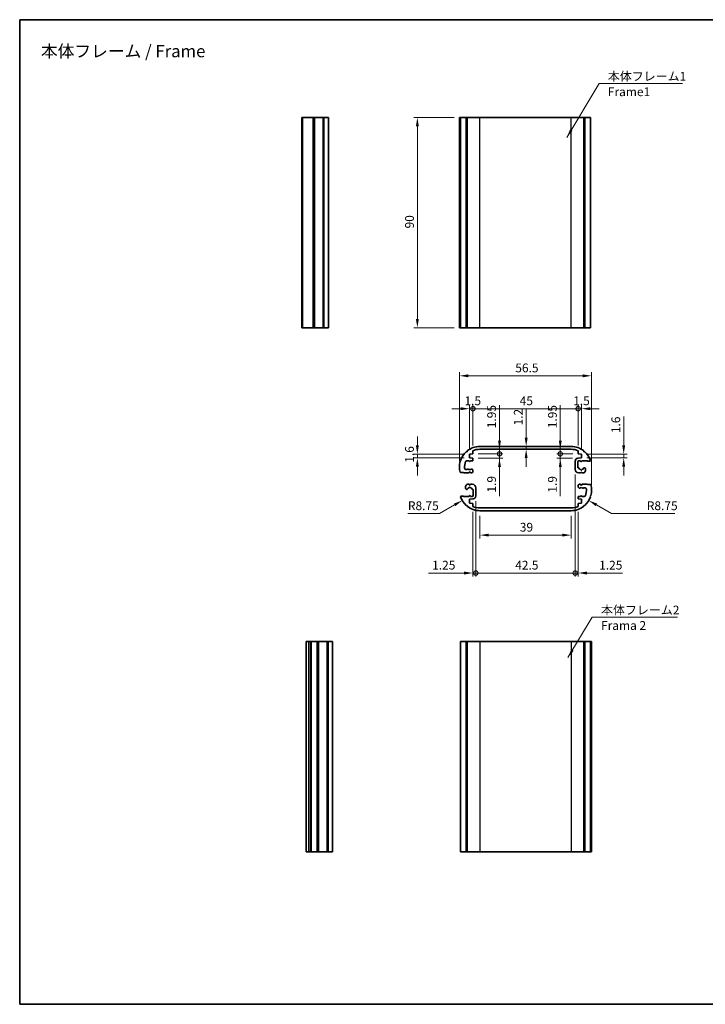
# Model space of a CAD drawing. Units: millimetres. Extents: x 0 to 1985, y 0 to 422.
# Drawn here: x 998 to 1291, y 0 to 422 of the extents above; entities that cross this region are included whole.
import ezdxf

# ---------------------------------------------------------------- set-up
doc = ezdxf.new("R2010")
doc.units = ezdxf.units.MM
doc.layers.get('Defpoints').update_dxf_attribs({"lineweight": 25})
for name, color, linetype, lineweight in [('Border (ISO)', 7, 'Continuous', 35), ('Dimension (ISO)', 7, 'Continuous', 18), ('Symbol (ISO)', 7, 'Continuous', 18), ('Visible (ISO)', 7, 'Continuous', 35), ('Visible Narrow (ISO)', 7, 'Continuous', 25)]:
    doc.layers.add(name, color=color, linetype=linetype, lineweight=lineweight)
doc.styles.add('Note Text (TK)', font='txt')
doc.dimstyles.new('Default - Method 1b (TK)', dxfattribs={"dimtxt": 2.5, "dimasz": 2.5, "dimexe": 1, "dimexo": 1.5, "dimgap": 1, "dimtad": 1, "dimtoh": 1, "dimrnd": 1e-08, "dimdsep": 46, "dimtxsty": 'Note Text (TK)', "dimcen": 0.09, "dimdle": 5, "dimclrd": 100, "dimclre": 100, "dimclrt": 7, "dimadec": 1, "dimazin": 1, "dimtfac": 1, "dimtmove": 0, "dimatfit": 3, "dimfxl": 1, "dimtolj": 1, "dimlwd": -1, "dimlwe": -1, "dimarcsym": 0})
doc.dimstyles.new('Default - Method 1b (TK)$7', dxfattribs={"dimtxt": 2.5, "dimasz": 2.5, "dimexe": 1, "dimexo": 1.5, "dimgap": 1, "dimtad": 1, "dimtoh": 1, "dimrnd": 1e-08, "dimdsep": 46, "dimtxsty": 'Note Text (TK)', "dimcen": 0.09, "dimdle": 5, "dimclrd": 100, "dimclre": 100, "dimclrt": 7, "dimadec": 1, "dimazin": 1, "dimtfac": 1, "dimtmove": 0, "dimatfit": 3, "dimfxl": 1, "dimtolj": 1, "dimlwd": -1, "dimlwe": -1, "dimarcsym": 0})

# ---------------------------------------------------------------- blocks, each defined once
blk = doc.blocks.new('図面枠 tk図枠')
at = {"layer": 'Border (ISO)'}
for p, q in [((14.5, 289), (405.5, 289)), ((14.5, 289), (14.5, 8)), ((14.5, 8), (405.5, 8))]:
    blk.add_line(p, q, dxfattribs=at)
blk = doc.blocks.new('*D70')
at = {"layer": 'Defpoints', "color": 0}
for p in [(1167.6, 379.62), (1185.6, 379.62), (1185.6, 289.62)]:
    blk.add_point(p, dxfattribs=at)
at = {"layer": 'Dimension (ISO)', "color": 100}
for p, q in [((1183.35, 379.62), (1166.1, 379.62)), ((1167.6, 293.37), (1167.6, 375.87)), ((1183.35, 289.62), (1166.1, 289.62))]:
    blk.add_line(p, q, dxfattribs=at)
for points in [[(1166.97, 375.87), (1168.22, 375.87), (1167.6, 379.62)], [(1166.97, 293.37), (1168.22, 293.37), (1167.6, 289.62)]]:
    blk.add_solid(points, dxfattribs=at)
at = {"layer": 'Dimension (ISO)', "color": 7, "insert": (1164.22, 332.14), "char_height": 3.75, "attachment_point": 4, "rotation": 90, "style": 'Note Text (TK)'}
blk.add_mtext('\\A1;90', dxfattribs=at)
blk = doc.blocks.new('*D71')
at = {"layer": 'Defpoints', "color": 0}
for p in [(1167.6, 233.9), (1189.85, 235.5), (1189.85, 233.9)]:
    blk.add_point(p, dxfattribs=at)
at = {"layer": 'Dimension (ISO)', "color": 100}
for p, q in [((1167.6, 239.25), (1167.6, 243)), ((1187.6, 235.5), (1166.1, 235.5)), ((1187.6, 233.9), (1166.1, 233.9)), ((1167.6, 235.5), (1167.6, 233.9)), ((1167.6, 230.15), (1167.6, 226.4))]:
    blk.add_line(p, q, dxfattribs=at)
for points in [[(1166.97, 239.25), (1168.22, 239.25), (1167.6, 235.5)], [(1166.97, 230.15), (1168.22, 230.15), (1167.6, 233.9)]]:
    blk.add_solid(points, dxfattribs=at)
at = {"layer": 'Dimension (ISO)', "color": 7, "insert": (1164.22, 231.85), "char_height": 3.75, "attachment_point": 4, "rotation": 90, "style": 'Note Text (TK)'}
blk.add_mtext('\\A1;1.6', dxfattribs=at)
blk = doc.blocks.new('_DotSmall')
at = {"color": 0, "linetype": 'ByBlock', "const_width": 0.5}
blk.add_lwpolyline([(-0.0625, 0, 1), (0.0625, 0, 1)], format="xyb", close=True, dxfattribs=at)
blk = doc.blocks.new('*D72')
at = {"layer": 'Defpoints', "color": 0}
for p in [(1191.35, 235.65), (1191.35, 233.75), (1202.72, 235.65)]:
    blk.add_point(p, dxfattribs=at)
at = {"layer": 'Dimension (ISO)', "color": 100}
for p, q in [((1202.72, 235.65), (1202.72, 243.15)), ((1193.6, 235.65), (1204.22, 235.65)), ((1193.6, 233.75), (1204.22, 233.75)), ((1202.72, 235.65), (1202.72, 233.75)), ((1202.72, 230), (1202.72, 217.56))]:
    blk.add_line(p, q, dxfattribs=at)
blk.add_solid([(1202.1, 230), (1203.35, 230), (1202.72, 233.75)], dxfattribs=at)
at = {"layer": 'Dimension (ISO)', "color": 100, "xscale": 3.75, "yscale": 3.75, "zscale": 3.75, "rotation": 270}
blk.add_blockref('_DotSmall', (1202.72, 235.65), dxfattribs=at)
at = {"layer": 'Dimension (ISO)', "color": 7, "insert": (1199.35, 219.06), "char_height": 3.75, "attachment_point": 4, "rotation": 90, "style": 'Note Text (TK)'}
blk.add_mtext('\\A1;1.9', dxfattribs=at)
blk = doc.blocks.new('*D73')
at = {"layer": 'Defpoints', "color": 0}
for p in [(1194.35, 237.6), (1202.72, 237.6), (1191.35, 235.65)]:
    blk.add_point(p, dxfattribs=at)
at = {"layer": 'Dimension (ISO)', "color": 100}
for p, q in [((1202.72, 241.35), (1202.72, 256.53)), ((1202.72, 235.65), (1202.72, 237.6)), ((1193.6, 235.65), (1204.22, 235.65)), ((1202.72, 235.65), (1202.72, 231.9))]:
    blk.add_line(p, q, dxfattribs=at)
blk.add_solid([(1202.1, 241.35), (1203.35, 241.35), (1202.72, 237.6)], dxfattribs=at)
at = {"layer": 'Dimension (ISO)', "color": 100, "xscale": 3.75, "yscale": 3.75, "zscale": 3.75, "rotation": 90}
blk.add_blockref('_DotSmall', (1202.72, 235.65), dxfattribs=at)
at = {"layer": 'Dimension (ISO)', "color": 7, "insert": (1199.35, 246.6), "char_height": 3.75, "attachment_point": 4, "rotation": 90, "style": 'Note Text (TK)'}
blk.add_mtext('\\A1;1.95', dxfattribs=at)
blk = doc.blocks.new('*D74')
at = {"layer": 'Defpoints', "color": 0}
for p in [(1214.13, 238.8), (1214.13, 238.8), (1214.13, 237.6)]:
    blk.add_point(p, dxfattribs=at)
at = {"layer": 'Dimension (ISO)', "color": 100}
for p, q in [((1214.13, 242.55), (1214.13, 255.01)), ((1214.13, 237.6), (1214.13, 238.8)), ((1214.13, 233.85), (1214.13, 230.1))]:
    blk.add_line(p, q, dxfattribs=at)
for points in [[(1213.51, 242.55), (1214.76, 242.55), (1214.13, 238.8)], [(1213.51, 233.85), (1214.76, 233.85), (1214.13, 237.6)]]:
    blk.add_solid(points, dxfattribs=at)
at = {"layer": 'Dimension (ISO)', "color": 7, "insert": (1210.76, 247.8), "char_height": 3.75, "attachment_point": 4, "rotation": 90, "style": 'Note Text (TK)'}
blk.add_mtext('\\A1;1.2', dxfattribs=at)
blk = doc.blocks.new('*D75')
at = {"layer": 'Defpoints', "color": 0}
for p in [(1228.72, 235.65), (1236.22, 233.73), (1236.35, 235.65)]:
    blk.add_point(p, dxfattribs=at)
at = {"layer": 'Dimension (ISO)', "color": 100}
for p, q in [((1228.72, 235.65), (1228.72, 243.15)), ((1234.1, 235.65), (1227.22, 235.65)), ((1233.97, 233.73), (1227.22, 233.73)), ((1228.72, 235.65), (1228.72, 233.73)), ((1228.72, 229.98), (1228.72, 217.54))]:
    blk.add_line(p, q, dxfattribs=at)
blk.add_solid([(1228.1, 229.98), (1229.35, 229.98), (1228.72, 233.73)], dxfattribs=at)
at = {"layer": 'Dimension (ISO)', "color": 100, "xscale": 3.75, "yscale": 3.75, "zscale": 3.75, "rotation": 270}
blk.add_blockref('_DotSmall', (1228.72, 235.65), dxfattribs=at)
at = {"layer": 'Dimension (ISO)', "color": 7, "insert": (1225.35, 219.04), "char_height": 3.75, "attachment_point": 4, "rotation": 90, "style": 'Note Text (TK)'}
blk.add_mtext('\\A1;1.9', dxfattribs=at)
blk = doc.blocks.new('*D76')
at = {"layer": 'Defpoints', "color": 0}
for p in [(1228.72, 237.6), (1233.35, 237.6), (1236.35, 235.65)]:
    blk.add_point(p, dxfattribs=at)
at = {"layer": 'Dimension (ISO)', "color": 100}
for p, q in [((1228.72, 241.35), (1228.72, 256.53)), ((1228.72, 235.65), (1228.72, 237.6)), ((1234.1, 235.65), (1227.22, 235.65)), ((1228.72, 235.65), (1228.72, 231.9))]:
    blk.add_line(p, q, dxfattribs=at)
blk.add_solid([(1228.1, 241.35), (1229.35, 241.35), (1228.72, 237.6)], dxfattribs=at)
at = {"layer": 'Dimension (ISO)', "color": 100, "xscale": 3.75, "yscale": 3.75, "zscale": 3.75, "rotation": 90}
blk.add_blockref('_DotSmall', (1228.72, 235.65), dxfattribs=at)
at = {"layer": 'Dimension (ISO)', "color": 7, "insert": (1225.35, 246.6), "char_height": 3.75, "attachment_point": 4, "rotation": 90, "style": 'Note Text (TK)'}
blk.add_mtext('\\A1;1.95', dxfattribs=at)
blk = doc.blocks.new('*D77')
at = {"layer": 'Defpoints', "color": 0}
for p in [(1237.85, 235.5), (1237.85, 233.9), (1255.85, 235.5)]:
    blk.add_point(p, dxfattribs=at)
at = {"layer": 'Dimension (ISO)', "color": 100}
for p, q in [((1255.85, 239.25), (1255.85, 251.68)), ((1240.1, 235.5), (1257.35, 235.5)), ((1240.1, 233.9), (1257.35, 233.9)), ((1255.85, 233.9), (1255.85, 235.5)), ((1255.85, 230.15), (1255.85, 226.4))]:
    blk.add_line(p, q, dxfattribs=at)
for points in [[(1255.22, 239.25), (1256.47, 239.25), (1255.85, 235.5)], [(1255.22, 230.15), (1256.47, 230.15), (1255.85, 233.9)]]:
    blk.add_solid(points, dxfattribs=at)
at = {"layer": 'Dimension (ISO)', "color": 7, "insert": (1252.47, 244.5), "char_height": 3.75, "attachment_point": 4, "rotation": 90, "style": 'Note Text (TK)'}
blk.add_mtext('\\A1;1.6', dxfattribs=at)
blk = doc.blocks.new('*D78')
at = {"layer": 'Defpoints', "color": 0}
for p in [(1191.35, 254.97), (1191.35, 236.97), (1189.85, 235.5)]:
    blk.add_point(p, dxfattribs=at)
at = {"layer": 'Dimension (ISO)', "color": 100}
for p, q in [((1186.1, 254.97), (1182.35, 254.97)), ((1189.85, 237.75), (1189.85, 256.47)), ((1189.85, 254.97), (1191.35, 254.97)), ((1191.35, 239.22), (1191.35, 256.47)), ((1191.35, 254.97), (1195.1, 254.97))]:
    blk.add_line(p, q, dxfattribs=at)
blk.add_solid([(1186.1, 255.6), (1186.1, 254.35), (1189.85, 254.97)], dxfattribs=at)
at = {"layer": 'Dimension (ISO)', "color": 100, "xscale": 3.75, "yscale": 3.75, "zscale": 3.75, "rotation": 180}
blk.add_blockref('_DotSmall', (1191.35, 254.97), dxfattribs=at)
at = {"layer": 'Dimension (ISO)', "color": 7, "insert": (1187.74, 258.35), "char_height": 3.75, "attachment_point": 4, "style": 'Note Text (TK)'}
blk.add_mtext('\\A1;1.5', dxfattribs=at)
blk = doc.blocks.new('*D79')
at = {"layer": 'Defpoints', "color": 0}
for p in [(1236.35, 254.97), (1191.35, 236.97), (1236.35, 236.97)]:
    blk.add_point(p, dxfattribs=at)
at = {"layer": 'Dimension (ISO)', "color": 100}
for p, q in [((1191.35, 239.22), (1191.35, 256.47)), ((1191.35, 254.97), (1236.35, 254.97)), ((1236.35, 239.22), (1236.35, 256.47))]:
    blk.add_line(p, q, dxfattribs=at)
at = {"layer": 'Dimension (ISO)', "color": 100, "xscale": 3.75, "yscale": 3.75, "zscale": 3.75, "rotation": 180}
blk.add_blockref('_DotSmall', (1191.35, 254.97), dxfattribs=at)
at = {"layer": 'Dimension (ISO)', "color": 100, "xscale": 3.75, "yscale": 3.75, "zscale": 3.75}
blk.add_blockref('_DotSmall', (1236.35, 254.97), dxfattribs=at)
at = {"layer": 'Dimension (ISO)', "color": 7, "insert": (1211.37, 258.35), "char_height": 3.75, "attachment_point": 4, "style": 'Note Text (TK)'}
blk.add_mtext('\\A1;45', dxfattribs=at)
blk = doc.blocks.new('*D80')
at = {"layer": 'Defpoints', "color": 0}
for p in [(1237.85, 254.97), (1236.35, 236.97), (1237.85, 235.5)]:
    blk.add_point(p, dxfattribs=at)
at = {"layer": 'Dimension (ISO)', "color": 100}
for p, q in [((1236.35, 254.97), (1232.6, 254.97)), ((1236.35, 239.22), (1236.35, 256.47)), ((1236.35, 254.97), (1237.85, 254.97)), ((1237.85, 237.75), (1237.85, 256.47)), ((1241.6, 254.97), (1245.35, 254.97))]:
    blk.add_line(p, q, dxfattribs=at)
blk.add_solid([(1241.6, 255.6), (1241.6, 254.35), (1237.85, 254.97)], dxfattribs=at)
at = {"layer": 'Dimension (ISO)', "color": 100, "xscale": 3.75, "yscale": 3.75, "zscale": 3.75}
blk.add_blockref('_DotSmall', (1236.35, 254.97), dxfattribs=at)
at = {"layer": 'Dimension (ISO)', "color": 7, "insert": (1234.24, 258.35), "char_height": 3.75, "attachment_point": 4, "style": 'Note Text (TK)'}
blk.add_mtext('\\A1;1.5', dxfattribs=at)
blk = doc.blocks.new('*D81')
at = {"layer": 'Defpoints', "color": 0}
for p in [(1242.1, 269.05), (1185.6, 230.05), (1242.1, 220.05)]:
    blk.add_point(p, dxfattribs=at)
at = {"layer": 'Dimension (ISO)', "color": 100}
for p, q in [((1185.6, 232.3), (1185.6, 270.55)), ((1242.1, 222.3), (1242.1, 270.55)), ((1189.35, 269.05), (1238.35, 269.05))]:
    blk.add_line(p, q, dxfattribs=at)
for points in [[(1189.35, 269.67), (1189.35, 268.42), (1185.6, 269.05)], [(1238.35, 269.67), (1238.35, 268.42), (1242.1, 269.05)]]:
    blk.add_solid(points, dxfattribs=at)
at = {"layer": 'Dimension (ISO)', "color": 7, "insert": (1209.48, 272.42), "char_height": 3.75, "attachment_point": 4, "style": 'Note Text (TK)'}
blk.add_mtext('\\A1;56.5', dxfattribs=at)
blk = doc.blocks.new('*D82')
at = {"layer": 'Defpoints', "color": 0}
for p in [(1194.35, 211.3), (1233.35, 211.3), (1194.35, 200.85)]:
    blk.add_point(p, dxfattribs=at)
at = {"layer": 'Dimension (ISO)', "color": 100}
for p, q in [((1194.35, 209.05), (1194.35, 199.35)), ((1233.35, 209.05), (1233.35, 199.35)), ((1229.6, 200.85), (1198.1, 200.85))]:
    blk.add_line(p, q, dxfattribs=at)
for points in [[(1198.1, 201.48), (1198.1, 200.23), (1194.35, 200.85)], [(1229.6, 201.48), (1229.6, 200.23), (1233.35, 200.85)]]:
    blk.add_solid(points, dxfattribs=at)
at = {"layer": 'Dimension (ISO)', "color": 7, "insert": (1211.41, 204.23), "char_height": 3.75, "attachment_point": 4, "style": 'Note Text (TK)'}
blk.add_mtext('\\A1;39', dxfattribs=at)
blk = doc.blocks.new('*D83')
at = {"layer": 'Defpoints', "color": 0}
for p in [(1192.6, 217.6), (1191.35, 213.12), (1192.6, 184.62)]:
    blk.add_point(p, dxfattribs=at)
at = {"layer": 'Dimension (ISO)', "color": 100}
for p, q in [((1192.6, 215.35), (1192.6, 183.12)), ((1191.35, 210.87), (1191.35, 183.12)), ((1187.6, 184.62), (1172.41, 184.62)), ((1192.6, 184.62), (1191.35, 184.62)), ((1192.6, 184.62), (1200.1, 184.62))]:
    blk.add_line(p, q, dxfattribs=at)
blk.add_solid([(1187.6, 185.24), (1187.6, 183.99), (1191.35, 184.62)], dxfattribs=at)
at = {"layer": 'Dimension (ISO)', "color": 100, "xscale": 3.75, "yscale": 3.75, "zscale": 3.75, "rotation": 180}
blk.add_blockref('_DotSmall', (1192.6, 184.62), dxfattribs=at)
at = {"layer": 'Dimension (ISO)', "color": 7, "insert": (1173.91, 187.99), "char_height": 3.75, "attachment_point": 4, "style": 'Note Text (TK)'}
blk.add_mtext('\\A1;1.25', dxfattribs=at)
blk = doc.blocks.new('*D84')
at = {"layer": 'Defpoints', "color": 0}
for p in [(1235.1, 229), (1192.6, 217.6), (1235.1, 184.62)]:
    blk.add_point(p, dxfattribs=at)
at = {"layer": 'Dimension (ISO)', "color": 100}
for p, q in [((1235.1, 226.75), (1235.1, 183.12)), ((1192.6, 215.35), (1192.6, 183.12)), ((1192.6, 184.62), (1235.1, 184.62))]:
    blk.add_line(p, q, dxfattribs=at)
at = {"layer": 'Dimension (ISO)', "color": 100, "xscale": 3.75, "yscale": 3.75, "zscale": 3.75, "rotation": 180}
blk.add_blockref('_DotSmall', (1192.6, 184.62), dxfattribs=at)
at = {"layer": 'Dimension (ISO)', "color": 100, "xscale": 3.75, "yscale": 3.75, "zscale": 3.75}
blk.add_blockref('_DotSmall', (1235.1, 184.62), dxfattribs=at)
at = {"layer": 'Dimension (ISO)', "color": 7, "insert": (1209.45, 187.99), "char_height": 3.75, "attachment_point": 4, "style": 'Note Text (TK)'}
blk.add_mtext('\\A1;42.5', dxfattribs=at)
blk = doc.blocks.new('*D85')
at = {"layer": 'Defpoints', "color": 0}
for p in [(1235.1, 229), (1236.35, 213.12), (1236.35, 184.62)]:
    blk.add_point(p, dxfattribs=at)
at = {"layer": 'Dimension (ISO)', "color": 100}
for p, q in [((1235.1, 226.75), (1235.1, 183.12)), ((1236.35, 210.87), (1236.35, 183.12)), ((1235.1, 184.62), (1231.35, 184.62)), ((1235.1, 184.62), (1236.35, 184.62)), ((1240.1, 184.62), (1255.28, 184.62))]:
    blk.add_line(p, q, dxfattribs=at)
blk.add_solid([(1240.1, 185.24), (1240.1, 183.99), (1236.35, 184.62)], dxfattribs=at)
at = {"layer": 'Dimension (ISO)', "color": 100, "xscale": 3.75, "yscale": 3.75, "zscale": 3.75}
blk.add_blockref('_DotSmall', (1235.1, 184.62), dxfattribs=at)
at = {"layer": 'Dimension (ISO)', "color": 7, "insert": (1245.35, 187.99), "char_height": 3.75, "attachment_point": 4, "style": 'Note Text (TK)'}
blk.add_mtext('\\A1;1.25', dxfattribs=at)
blk = doc.blocks.new('*D86')
at = {"layer": 'Defpoints', "color": 0}
for p in [(1194.35, 220.05), (1186.77, 215.67)]:
    blk.add_point(p, dxfattribs=at)
at = {"layer": 'Dimension (ISO)', "color": 100}
for p, q in [((1177.03, 210.05), (1183.52, 213.8)), ((1163.55, 210.05), (1177.03, 210.05))]:
    blk.add_line(p, q, dxfattribs=at)
blk.add_solid([(1183.21, 214.34), (1183.83, 213.25), (1186.77, 215.67)], dxfattribs=at)
at = {"layer": 'Dimension (ISO)', "color": 7, "insert": (1163.55, 213.42), "char_height": 3.75, "attachment_point": 4, "style": 'Note Text (TK)'}
blk.add_mtext('\\A1;R8.75', dxfattribs=at)
blk = doc.blocks.new('*D87')
at = {"layer": 'Defpoints', "color": 0}
for p in [(1233.35, 220.05), (1240.93, 215.67)]:
    blk.add_point(p, dxfattribs=at)
at = {"layer": 'Dimension (ISO)', "color": 100}
for p, q in [((1250.67, 210.05), (1244.17, 213.8)), ((1277.71, 210.05), (1250.67, 210.05))]:
    blk.add_line(p, q, dxfattribs=at)
blk.add_solid([(1244.49, 214.34), (1243.86, 213.25), (1240.93, 215.67)], dxfattribs=at)
at = {"layer": 'Dimension (ISO)', "color": 7, "insert": (1265.74, 213.42), "char_height": 3.75, "attachment_point": 4, "style": 'Note Text (TK)'}
blk.add_mtext('\\A1;R8.75', dxfattribs=at)

msp = doc.modelspace()

# ---------------------------------------------------------------- linework, layer by layer
at = {"layer": 'Visible (ISO)'}
for p, q in [((1118.3335, 379.6245), (1118.2335, 379.6245)), ((1118.2335, 289.6245), (1118.2335, 379.6245)), ((1118.4985, 379.6245), (1118.3335, 379.6245)), ((1118.3335, 289.6245), (1118.3335, 379.6245)), ((1118.4985, 379.6245), (1123.0685, 379.6245)), ((1118.4985, 289.6245), (1118.4985, 379.6245)), ((1123.2335, 379.6245), (1123.0685, 379.6245)), ((1123.0685, 289.6245), (1123.0685, 379.6245)), ((1123.5406, 379.6245), (1123.2335, 379.6245)), ((1123.2335, 289.6245), (1123.2335, 379.6245)), ((1123.5406, 379.6245), (1127.3001, 379.6245)), ((1123.5406, 289.6245), (1123.5406, 379.6245)), ((1127.6186, 379.6245), (1127.3001, 379.6245)), ((1127.3001, 289.6245), (1127.3001, 379.6245)), ((1127.6186, 379.6245), (1129.5335, 379.6245)), ((1127.6186, 289.6245), (1127.6186, 379.6245)), ((1129.5335, 289.6245), (1129.5335, 379.6245)), ((1185.5973, 379.6245), (1185.9009, 379.6245)), ((1185.5973, 289.6245), (1185.5973, 379.6245)), ((1186.0431, 379.6245), (1185.9009, 379.6245)), ((1185.9009, 289.6245), (1185.9009, 379.6245)), ((1186.0431, 379.6245), (1188.5081, 379.6245)), ((1186.0431, 289.6245), (1186.0431, 379.6245)), ((1188.8555, 379.6245), (1188.5081, 379.6245)), ((1188.5081, 289.6245), (1188.5081, 379.6245)), ((1188.8844, 379.6245), (1188.8555, 379.6245)), ((1188.8555, 289.6245), (1188.8555, 379.6245)), ((1188.8844, 379.6245), (1194.3473, 379.6245)), ((1188.8844, 289.6245), (1188.8844, 379.6245)), ((1233.3473, 379.6245), (1194.3473, 379.6245)), ((1233.3473, 379.6245), (1238.8102, 379.6245)), ((1238.8391, 379.6245), (1238.8102, 379.6245)), ((1238.8102, 289.6245), (1238.8102, 379.6245)), ((1239.1866, 379.6245), (1238.8391, 379.6245)), ((1238.8391, 289.6245), (1238.8391, 379.6245)), ((1239.1866, 379.6245), (1241.6516, 379.6245)), ((1239.1866, 289.6245), (1239.1866, 379.6245)), ((1241.6516, 289.6245), (1241.6516, 379.6245)), ((1118.2335, 289.6245), (1118.3335, 289.6245)), ((1118.3335, 289.6245), (1118.4985, 289.6245)), ((1123.0685, 289.6245), (1118.4985, 289.6245)), ((1123.0685, 289.6245), (1123.2335, 289.6245)), ((1123.2335, 289.6245), (1123.5406, 289.6245)), ((1127.3001, 289.6245), (1123.5406, 289.6245)), ((1127.3001, 289.6245), (1127.6186, 289.6245)), ((1129.5335, 289.6245), (1127.6186, 289.6245)), ((1185.9009, 289.6245), (1185.5973, 289.6245)), ((1185.9009, 289.6245), (1186.0431, 289.6245)), ((1188.5081, 289.6245), (1186.0431, 289.6245)), ((1188.5081, 289.6245), (1188.8555, 289.6245)), ((1188.8555, 289.6245), (1188.8844, 289.6245)), ((1194.3473, 289.6245), (1188.8844, 289.6245)), ((1194.3473, 289.6245), (1233.3473, 289.6245)), ((1238.8102, 289.6245), (1233.3473, 289.6245)), ((1238.8102, 289.6245), (1238.8391, 289.6245)), ((1238.8391, 289.6245), (1239.1866, 289.6245)), ((1241.6516, 289.6245), (1239.1866, 289.6245)), ((1188.5081, 236.5626), (1188.8555, 236.5337)), ((1188.8555, 236.5337), (1188.8844, 236.8812)), ((1191.3473, 236.9744), (1191.3473, 235.646)), ((1194.3473, 238.796), (1233.3473, 238.796)), ((1233.3473, 237.596), (1194.3473, 237.596)), ((1236.3473, 235.646), (1236.3473, 236.9744)), ((1238.8102, 236.8812), (1238.8391, 236.5337)), ((1238.8391, 236.5337), (1239.1866, 236.5626)), ((1185.9009, 232.331), (1186.2081, 232.496)), ((1186.2081, 232.496), (1186.0431, 232.8031)), ((1189.6973, 232.696), (1188.6922, 232.696)), ((1189.8241, 232.4764), (1189.6973, 232.696)), ((1191.3473, 235.646), (1189.8473, 235.496)), ((1189.8473, 235.496), (1189.8473, 233.896)), ((1189.8473, 233.896), (1191.3473, 233.746)), ((1190.2973, 232.696), (1190.1705, 232.4764)), ((1191.3473, 232.696), (1190.2973, 232.696)), ((1191.3473, 233.746), (1191.3473, 232.696)), ((1235.0973, 228.996), (1235.0973, 232.4898)), ((1236.1973, 232.196), (1236.1973, 229.6441)), ((1236.2229, 233.7336), (1237.8473, 233.896)), ((1237.8473, 235.496), (1236.3473, 235.646)), ((1237.3473, 232.696), (1236.6973, 232.696)), ((1237.5241, 232.3898), (1237.3473, 232.696)), ((1237.8473, 233.896), (1237.8473, 235.496)), ((1238.0473, 232.696), (1237.8705, 232.3898)), ((1240.2866, 232.696), (1238.0473, 232.696)), ((1240.4866, 232.496), (1240.2866, 232.696)), ((1241.4866, 232.496), (1240.4866, 232.496)), ((1241.6516, 232.8031), (1241.4866, 232.496)), ((1186.2081, 227.596), (1185.9009, 227.761)), ((1188.3224, 228.996), (1188.8645, 228.996)), ((1189.0059, 229.0546), (1189.0533, 229.1019)), ((1189.8241, 227.8022), (1189.6473, 227.496)), ((1190.3473, 227.496), (1190.1705, 227.8022)), ((1190.9414, 229.1019), (1191.1509, 228.8925)), ((1191.2973, 228.5389), (1191.2973, 227.996)), ((1236.1973, 229.6441), (1236.4077, 229.7005)), ((1237.5241, 227.7156), (1237.3973, 227.496)), ((1237.9973, 227.496), (1237.8705, 227.7156)), ((1238.9869, 229.7005), (1239.1267, 229.663)), ((1239.4973, 229.18), (1239.4973, 228.496)), ((1187.3081, 227.596), (1186.2081, 227.596)), ((1187.4081, 227.496), (1187.3081, 227.596)), ((1189.6473, 227.496), (1187.4081, 227.496)), ((1190.7973, 227.496), (1190.3473, 227.496)), ((1237.3973, 227.496), (1236.5973, 227.496)), ((1238.4973, 227.496), (1237.9973, 227.496)), ((1188.1973, 220.912), (1188.1973, 221.596)), ((1188.7077, 220.3916), (1188.5679, 220.429)), ((1189.1973, 222.596), (1189.6973, 222.596)), ((1189.6973, 222.596), (1189.8241, 222.3764)), ((1190.1705, 222.3764), (1190.2973, 222.596)), ((1190.2973, 222.596), (1191.0973, 222.596)), ((1191.4973, 220.4479), (1191.2869, 220.3916)), ((1191.4973, 217.896), (1191.4973, 220.4479)), ((1192.5973, 221.096), (1192.5973, 217.6022)), ((1236.3973, 221.5531), (1236.3973, 222.096)), ((1236.7533, 220.9901), (1236.5438, 221.1996)), ((1236.8973, 222.596), (1237.3473, 222.596)), ((1237.3473, 222.596), (1237.5241, 222.2898)), ((1237.8705, 222.2898), (1238.0473, 222.596)), ((1238.0473, 222.596), (1240.2866, 222.596)), ((1238.6887, 221.0374), (1238.6414, 220.9901)), ((1239.3723, 221.096), (1238.8302, 221.096)), ((1240.2866, 222.596), (1240.3866, 222.496)), ((1240.3866, 222.496), (1241.4866, 222.496)), ((1241.4866, 222.496), (1241.7937, 222.331)), ((1186.0431, 217.2889), (1186.2081, 217.596)), ((1186.2081, 217.596), (1187.2081, 217.596)), ((1187.2081, 217.596), (1187.4081, 217.396)), ((1187.4081, 217.396), (1189.6473, 217.396)), ((1189.6473, 217.396), (1189.8241, 217.7022)), ((1191.4717, 216.3584), (1189.8473, 216.196)), ((1189.8473, 216.196), (1189.8473, 214.596)), ((1190.1705, 217.7022), (1190.3473, 217.396)), ((1190.3473, 217.396), (1190.9973, 217.396)), ((1236.3473, 217.396), (1237.3973, 217.396)), ((1236.3473, 216.346), (1236.3473, 217.396)), ((1237.8473, 216.196), (1236.3473, 216.346)), ((1237.3973, 217.396), (1237.5241, 217.6156)), ((1237.8473, 214.596), (1237.8473, 216.196)), ((1237.8705, 217.6156), (1237.9973, 217.396)), ((1237.9973, 217.396), (1239.0024, 217.396)), ((1241.7937, 217.761), (1241.4866, 217.596)), ((1241.4866, 217.596), (1241.6516, 217.2889)), ((1188.8555, 213.5583), (1188.5081, 213.5294)), ((1188.8844, 213.2109), (1188.8555, 213.5583)), ((1189.8473, 214.596), (1191.3473, 214.446)), ((1191.3473, 214.446), (1191.3473, 213.1176)), ((1194.3473, 212.496), (1233.3473, 212.496)), ((1233.3473, 211.296), (1194.3473, 211.296)), ((1236.3473, 214.446), (1237.8473, 214.596)), ((1236.3473, 213.1176), (1236.3473, 214.446)), ((1238.8391, 213.5583), (1238.8102, 213.2109)), ((1239.1866, 213.5294), (1238.8391, 213.5583)), ((1119.9952, 155.2994), (1119.9952, 65.2994)), ((1119.9952, 155.2994), (1120.9952, 155.2994)), ((1121.6792, 155.2994), (1120.9952, 155.2994)), ((1121.6792, 155.2994), (1122.1622, 155.2994)), ((1122.1997, 155.2994), (1122.1622, 155.2994)), ((1122.1997, 155.2994), (1122.2065, 155.2994)), ((1124.6952, 155.2994), (1122.2065, 155.2994)), ((1122.2065, 155.2994), (1122.2065, 65.2994)), ((1124.789, 155.2994), (1124.6952, 155.2994)), ((1124.789, 155.2994), (1124.889, 155.2994)), ((1124.789, 155.2994), (1124.789, 65.2994)), ((1124.9952, 155.2994), (1124.889, 155.2994)), ((1124.9952, 155.2994), (1124.9952, 65.2994)), ((1125.3023, 155.2994), (1124.9952, 155.2994)), ((1125.3023, 155.2994), (1125.3023, 65.2994)), ((1125.3023, 155.2994), (1129.0618, 155.2994)), ((1129.0618, 155.2994), (1129.0618, 65.2994)), ((1129.3804, 155.2994), (1129.0618, 155.2994)), ((1129.3804, 155.2994), (1129.3804, 65.2994)), ((1129.3804, 155.2994), (1131.2952, 155.2994)), ((1131.2952, 155.2994), (1131.2952, 65.2994)), ((1186.0431, 155.2994), (1186.0431, 65.2994)), ((1186.0431, 155.2994), (1188.5081, 155.2994)), ((1188.5081, 155.2994), (1188.5081, 65.2994)), ((1188.8555, 155.2994), (1188.5081, 155.2994)), ((1188.8555, 155.2994), (1188.8555, 65.2994)), ((1188.8844, 155.2994), (1188.8555, 155.2994)), ((1188.8844, 155.2994), (1188.8844, 65.2994)), ((1188.8844, 155.2994), (1194.3473, 155.2994)), ((1233.3473, 155.2994), (1194.3473, 155.2994)), ((1233.3473, 155.2994), (1238.8102, 155.2994)), ((1238.8102, 155.2994), (1238.8102, 65.2994)), ((1238.8391, 155.2994), (1238.8102, 155.2994)), ((1238.8391, 155.2994), (1238.8391, 65.2994)), ((1239.1866, 155.2994), (1238.8391, 155.2994)), ((1239.1866, 155.2994), (1239.1866, 65.2994)), ((1239.1866, 155.2994), (1241.6516, 155.2994)), ((1241.6516, 155.2994), (1241.6516, 65.2994)), ((1241.7937, 155.2994), (1241.6516, 155.2994)), ((1241.7937, 155.2994), (1241.7937, 65.2994)), ((1241.7937, 155.2994), (1242.0973, 155.2994)), ((1242.0973, 155.2994), (1242.0973, 65.2994)), ((1120.9952, 65.2994), (1119.9952, 65.2994)), ((1120.9952, 65.2994), (1121.6792, 65.2994)), ((1122.1622, 65.2994), (1121.6792, 65.2994)), ((1122.1622, 65.2994), (1122.1997, 65.2994)), ((1122.2065, 65.2994), (1122.1997, 65.2994)), ((1122.2065, 65.2994), (1124.6952, 65.2994)), ((1124.6952, 65.2994), (1124.789, 65.2994)), ((1124.889, 65.2994), (1124.789, 65.2994)), ((1124.889, 65.2994), (1124.9952, 65.2994)), ((1124.9952, 65.2994), (1125.3023, 65.2994)), ((1129.0618, 65.2994), (1125.3023, 65.2994)), ((1129.0618, 65.2994), (1129.3804, 65.2994)), ((1131.2952, 65.2994), (1129.3804, 65.2994)), ((1188.5081, 65.2994), (1186.0431, 65.2994)), ((1188.5081, 65.2994), (1188.8555, 65.2994)), ((1188.8555, 65.2994), (1188.8844, 65.2994)), ((1194.3473, 65.2994), (1188.8844, 65.2994)), ((1194.3473, 65.2994), (1233.3473, 65.2994)), ((1238.8102, 65.2994), (1233.3473, 65.2994)), ((1238.8102, 65.2994), (1238.8391, 65.2994)), ((1238.8391, 65.2994), (1239.1866, 65.2994)), ((1241.6516, 65.2994), (1239.1866, 65.2994)), ((1241.6516, 65.2994), (1241.7937, 65.2994)), ((1242.0973, 65.2994), (1241.7937, 65.2994))]:
    msp.add_line(p, q, dxfattribs=at)
for centre, radius, start, end in [((1194.3473, 230.046), 8.75, 131.862156, 161.633174), ((1194.3473, 230.046), 8.75, 90, 128.633174), ((1194.3473, 230.046), 7.55, 90, 113.41268), ((1233.3473, 230.046), 8.75, 51.366826, 90), ((1233.3473, 230.046), 7.55, 66.58732, 90), ((1233.3473, 230.046), 8.75, 18.366826, 48.137844), ((1194.3473, 230.046), 8.75, 164.862156, 195.137844), ((1194.3473, 230.046), 6.55, 159.183761, 185.215909), ((1188.6922, 232.196), 0.5, 90, 159.183761), ((1189.9973, 232.5764), 0.2, 210, 330), ((1236.3473, 232.4898), 1.25, 95.710593, 180), ((1236.6973, 232.196), 0.5, 90, 180), ((1237.6973, 232.4898), 0.2, 210, 330), ((1188.3224, 229.496), 0.5, 185.215909, 270), ((1188.8645, 229.196), 0.2, 270, 315), ((1189.1947, 228.9605), 0.2, 53.519624, 135), ((1189.9973, 230.046), 1.15, 233.519624, 306.480376), ((1189.9973, 227.7022), 0.2, 30, 150), ((1190.8, 228.9605), 0.2, 45, 126.480376), ((1190.7973, 227.996), 0.5, 270, 0), ((1190.7973, 228.5389), 0.5, 0, 45), ((1236.5973, 228.996), 1.5, 180, 270), ((1236.4595, 229.5073), 0.2, 23.519624, 105), ((1237.6973, 230.046), 1.15, 203.519624, 260.022916), ((1237.6973, 228.896), 0.2, 175.011458, 4.988542), ((1237.6973, 227.6156), 0.2, 30, 150), ((1237.6973, 230.046), 1.15, 279.977084, 336.480376), ((1238.4973, 228.496), 1, 270, 0), ((1238.9352, 229.5073), 0.2, 75, 156.480376), ((1238.9973, 229.18), 0.5, 0, 75), ((1189.1973, 221.596), 1, 90, 180), ((1188.6973, 220.912), 0.5, 180, 255), ((1188.7595, 220.5847), 0.2, 255, 336.480376), ((1189.9973, 220.046), 1.15, 99.977084, 156.480376), ((1189.9973, 221.196), 0.2, 355.011458, 184.988542), ((1189.9973, 222.4764), 0.2, 210, 330), ((1189.9973, 220.046), 1.15, 23.519624, 80.022916), ((1191.2352, 220.5847), 0.2, 203.519624, 285), ((1191.0973, 221.096), 1.5, 0, 90), ((1236.8973, 222.096), 0.5, 90, 180), ((1236.8973, 221.5531), 0.5, 180, 225), ((1236.8947, 221.1315), 0.2, 225, 306.480376), ((1237.6973, 220.046), 1.15, 53.519624, 126.480376), ((1237.6973, 222.3898), 0.2, 210, 330), ((1238.5, 221.1315), 0.2, 233.519624, 315), ((1238.8302, 220.896), 0.2, 90, 135), ((1239.3723, 220.596), 0.5, 5.215909, 90), ((1233.3473, 220.046), 6.55, 339.183761, 5.215909), ((1233.3473, 220.046), 8.75, 344.862156, 15.137844), ((1194.3473, 220.046), 8.75, 198.366826, 228.137844), ((1189.9973, 217.6022), 0.2, 30, 150), ((1190.9973, 217.896), 0.5, 270, 0), ((1191.3473, 217.6022), 1.25, 275.710593, 0), ((1237.6973, 217.5156), 0.2, 30, 150), ((1239.0024, 217.896), 0.5, 270, 339.183761), ((1233.3473, 220.046), 8.75, 311.862156, 341.633174), ((1194.3473, 220.046), 8.75, 231.366826, 270), ((1194.3473, 220.046), 7.55, 246.58732, 270), ((1233.3473, 220.046), 8.75, 270, 308.633174), ((1233.3473, 220.046), 7.55, 270, 293.41268)]:
    msp.add_arc(centre, radius, start, end, dxfattribs=at)
at = {"layer": 'Visible Narrow (ISO)'}
for p, q in [((1194.3473, 289.6245), (1194.3473, 379.6245)), ((1233.3473, 289.6245), (1233.3473, 379.6245)), ((1120.9952, 155.2994), (1120.9952, 65.2994)), ((1121.6792, 155.2994), (1121.6792, 65.2994)), ((1122.1622, 155.2994), (1122.1622, 65.2994)), ((1122.1997, 155.2994), (1122.1997, 65.2994)), ((1124.6952, 155.2994), (1124.6952, 65.2994)), ((1124.889, 155.2994), (1124.889, 65.2994)), ((1194.3473, 155.2994), (1194.3473, 65.2994)), ((1233.3473, 155.2994), (1233.3473, 65.2994))]:
    msp.add_line(p, q, dxfattribs=at)

# ---------------------------------------------------------------- block references
at = {"xscale": 1.5, "yscale": 1.5, "zscale": 1.5}
msp.add_blockref('図面枠 tk図枠', (975.75, -12), dxfattribs=at)

# ---------------------------------------------------------------- texts
at = {"layer": 'Symbol (ISO)', "color": 7, "style": 'Note Text (TK)'}
for s, insert, char_height, width, attachment_point, line_spacing_factor in [('{\\fＭＳ Ｐゴシック|b0|i0;\\H5.2500;本体フレーム / Frame}', (1006.5552, 408.0316), 5.25, 73.192985, 4, 1.5), ('{\\fＭＳ Ｐゴシック|b0|i0;本体フレーム1\\P\\fＭＳ Ｐゴシック|b0|i0;Frame1}', (1249.0663, 399.1371), 3.75, 34.210528, 1, 1.058182), ('{\\fＭＳ Ｐゴシック|b0|i0;本体フレーム2\\P\\fＭＳ Ｐゴシック|b0|i0;Frama 2}', (1246.1563, 170.6578), 3.75, 34.210528, 1, 1.058182)]:
    msp.add_mtext(s, dxfattribs=dict(at, insert=insert, char_height=char_height, width=width, attachment_point=attachment_point, line_spacing_factor=line_spacing_factor))

# ---------------------------------------------------------------- dimensions: what is measured, and where the dimension line sits
at = {"layer": 'Dimension (ISO)', "color": 100}
for base, p1, p2, angle, override, picture, middle in [((1167.5973, 379.6245), (1185.5973, 289.6245), (1185.5973, 379.6245), 90, {"dimscale": 0, "dimtxt": 3.75, "dimasz": 3.75, "dimexe": 1.5, "dimexo": 2.25, "dimgap": 1.5, "dimtoh": 0, "dimdec": 2, "dimcen": 0.135, "dimtol": 0, "dimlim": 0, "dimtp": 0, "dimtm": 0, "dimtdec": 2, "dimtofl": 0, "dimatfit": 1}, '*D70', (1167.5973, 334.6245)), ((1242.0973, 269.046), (1185.5973, 230.046), (1242.0973, 220.046), 180, {"dimscale": 0, "dimtxt": 3.75, "dimasz": 3.75, "dimexe": 1.5, "dimexo": 2.25, "dimgap": 1.5, "dimtoh": 0, "dimdec": 2, "dimcen": 0.135, "dimtol": 0, "dimlim": 0, "dimtp": 0, "dimtm": 0, "dimtdec": 2, "dimtofl": 0, "dimatfit": 1}, '*D81', (1213.8473, 269.046)), ((1191.3473, 254.9744), (1189.8473, 235.496), (1191.3473, 236.9744), 180, {"dimscale": 0, "dimtxt": 3.75, "dimasz": 3.75, "dimexe": 1.5, "dimexo": 2.25, "dimgap": 1.5, "dimtoh": 0, "dimdec": 2, "dimblk2": 'DotSmall', "dimsah": 1, "dimcen": 0.135, "dimdle": 0, "dimtol": 0, "dimlim": 0, "dimtp": 0, "dimtm": 0, "dimtdec": 2, "dimtofl": 1, "dimatfit": 1}, '*D78', (1190.5973, 254.9744)), ((1236.3473, 254.9744), (1191.3473, 236.9744), (1236.3473, 236.9744), 180, {"dimscale": 0, "dimtxt": 3.75, "dimasz": 3.75, "dimexe": 1.5, "dimexo": 2.25, "dimgap": 1.5, "dimtoh": 0, "dimdec": 2, "dimblk1": 'DotSmall', "dimblk2": 'DotSmall', "dimsah": 1, "dimcen": 0.135, "dimdle": 0, "dimtol": 0, "dimlim": 0, "dimtp": 0, "dimtm": 0, "dimtdec": 2, "dimtofl": 0, "dimatfit": 1}, '*D79', (1213.8623, 254.9744)), ((1237.8473, 254.9744), (1236.3473, 236.9744), (1237.8473, 235.496), 180, {"dimscale": 0, "dimtxt": 3.75, "dimasz": 3.75, "dimexe": 1.5, "dimexo": 2.25, "dimgap": 1.5, "dimtoh": 0, "dimdec": 2, "dimblk1": 'DotSmall', "dimsah": 1, "dimcen": 0.135, "dimdle": 0, "dimtol": 0, "dimlim": 0, "dimtp": 0, "dimtm": 0, "dimtdec": 2, "dimtofl": 1, "dimatfit": 1}, '*D80', (1237.0973, 254.9744)), ((1202.7218, 237.596), (1191.3473, 235.646), (1194.3473, 237.596), 90, {"dimscale": 0, "dimtxt": 3.75, "dimasz": 3.75, "dimexe": 1.5, "dimexo": 2.25, "dimgap": 1.5, "dimtoh": 0, "dimdec": 2, "dimblk1": 'DotSmall', "dimsah": 1, "dimcen": 0.135, "dimdle": 0, "dimse2": 1, "dimtol": 0, "dimlim": 0, "dimtp": 0, "dimtm": 0, "dimtdec": 2, "dimtofl": 1, "dimatfit": 1}, '*D73', (1202.7218, 250.8148)), ((1214.1317, 238.796), (1214.1317, 237.596), (1214.1317, 238.796), 90, {"dimscale": 0, "dimtxt": 3.75, "dimasz": 3.75, "dimexe": 1.5, "dimexo": 2.25, "dimgap": 1.5, "dimtoh": 0, "dimdec": 2, "dimcen": 0.135, "dimse1": 1, "dimse2": 1, "dimtol": 0, "dimlim": 0, "dimtp": 0, "dimtm": 0, "dimtdec": 2, "dimtofl": 1, "dimatfit": 1}, '*D74', (1214.1317, 250.6511)), ((1228.7229, 237.596), (1236.3473, 235.646), (1233.3473, 237.596), 90, {"dimscale": 0, "dimtxt": 3.75, "dimasz": 3.75, "dimexe": 1.5, "dimexo": 2.25, "dimgap": 1.5, "dimtoh": 0, "dimdec": 2, "dimblk1": 'DotSmall', "dimsah": 1, "dimcen": 0.135, "dimdle": 0, "dimse2": 1, "dimtol": 0, "dimlim": 0, "dimtp": 0, "dimtm": 0, "dimtdec": 2, "dimtofl": 1, "dimatfit": 1}, '*D76', (1228.7229, 250.8148)), ((1255.8473, 235.496), (1237.8473, 233.896), (1237.8473, 235.496), 90, {"dimscale": 0, "dimtxt": 3.75, "dimasz": 3.75, "dimexe": 1.5, "dimexo": 2.25, "dimgap": 1.5, "dimtoh": 0, "dimdec": 2, "dimcen": 0.135, "dimtol": 0, "dimlim": 0, "dimtp": 0, "dimtm": 0, "dimtdec": 2, "dimtofl": 1, "dimatfit": 1}, '*D77', (1255.8473, 247.3405)), ((1167.5973, 233.896), (1189.8473, 235.496), (1189.8473, 233.896), 90, {"dimscale": 0, "dimtxt": 3.75, "dimasz": 3.75, "dimexe": 1.5, "dimexo": 2.25, "dimgap": 1.5, "dimtoh": 0, "dimdec": 2, "dimcen": 0.135, "dimtol": 0, "dimlim": 0, "dimtp": 0, "dimtm": 0, "dimtdec": 2, "dimtofl": 1, "dimatfit": 1}, '*D71', (1167.5973, 234.696)), ((1202.7218, 235.646), (1191.3473, 233.746), (1191.3473, 235.646), 90, {"dimscale": 0, "dimtxt": 3.75, "dimasz": 3.75, "dimexe": 1.5, "dimexo": 2.25, "dimgap": 1.5, "dimtoh": 0, "dimdec": 2, "dimblk2": 'DotSmall', "dimsah": 1, "dimcen": 0.135, "dimdle": 0, "dimtol": 0, "dimlim": 0, "dimtp": 0, "dimtm": 0, "dimtdec": 2, "dimtofl": 1, "dimatfit": 1}, '*D72', (1202.7218, 221.9015)), ((1228.7229, 235.646), (1236.2229, 233.7336), (1236.3473, 235.646), 90, {"dimscale": 0, "dimtxt": 3.75, "dimasz": 3.75, "dimexe": 1.5, "dimexo": 2.25, "dimgap": 1.5, "dimtoh": 0, "dimdec": 1, "dimblk2": 'DotSmall', "dimsah": 1, "dimcen": 0.135, "dimdle": 0, "dimtol": 0, "dimlim": 0, "dimtp": 0, "dimtm": 0, "dimtdec": 2, "dimtofl": 1, "dimatfit": 1}, '*D75', (1228.7229, 221.8891)), ((1235.0973, 184.6176), (1192.5973, 217.6022), (1235.0973, 228.996), 180, {"dimscale": 0, "dimtxt": 3.75, "dimasz": 3.75, "dimexe": 1.5, "dimexo": 2.25, "dimgap": 1.5, "dimtoh": 0, "dimdec": 2, "dimblk1": 'DotSmall', "dimblk2": 'DotSmall', "dimsah": 1, "dimcen": 0.135, "dimdle": 0, "dimtol": 0, "dimlim": 0, "dimtp": 0, "dimtm": 0, "dimtdec": 2, "dimtofl": 0, "dimatfit": 1}, '*D84', (1213.8623, 184.6176)), ((1236.3473, 184.6176), (1235.0973, 228.996), (1236.3473, 213.1176), 180, {"dimscale": 0, "dimtxt": 3.75, "dimasz": 3.75, "dimexe": 1.5, "dimexo": 2.25, "dimgap": 1.5, "dimtoh": 0, "dimdec": 2, "dimblk1": 'DotSmall', "dimsah": 1, "dimcen": 0.135, "dimdle": 0, "dimtol": 0, "dimlim": 0, "dimtp": 0, "dimtm": 0, "dimtdec": 2, "dimtofl": 1, "dimatfit": 1}, '*D85', (1249.5661, 184.6176)), ((1192.5973, 184.6176), (1191.3473, 213.1176), (1192.5973, 217.6022), 180, {"dimscale": 0, "dimtxt": 3.75, "dimasz": 3.75, "dimexe": 1.5, "dimexo": 2.25, "dimgap": 1.5, "dimtoh": 0, "dimdec": 2, "dimblk2": 'DotSmall', "dimsah": 1, "dimcen": 0.135, "dimdle": 0, "dimtol": 0, "dimlim": 0, "dimtp": 0, "dimtm": 0, "dimtdec": 2, "dimtofl": 1, "dimatfit": 1}, '*D83', (1178.1286, 184.6176)), ((1194.3473, 200.8526), (1233.3473, 211.296), (1194.3473, 211.296), 180, {"dimscale": 0, "dimtxt": 3.75, "dimasz": 3.75, "dimexe": 1.5, "dimexo": 2.25, "dimgap": 1.5, "dimtoh": 0, "dimdec": 2, "dimcen": 0.135, "dimtol": 0, "dimlim": 0, "dimtp": 0, "dimtm": 0, "dimtdec": 2, "dimtofl": 0, "dimatfit": 1}, '*D82', (1213.8473, 200.8526))]:
    dim = msp.add_linear_dim(base=base, p1=p1, p2=p2, angle=angle, dimstyle='Default - Method 1b (TK)', override=override, dxfattribs=at)
    dim.commit()
    dim.dimension.update_dxf_attribs({"geometry": picture, "text_midpoint": middle, "dimtype": 160})
dim = msp.add_radius_dim(center=(1194.3473, 220.046), mpoint=(1186.7696, 215.671), dimstyle='Default - Method 1b (TK)', override={"dimscale": 0, "dimtxt": 3.75, "dimasz": 3.75, "dimexe": 1.5, "dimexo": 2.25, "dimgap": 1.5, "dimtih": 1, "dimcen": 0, "dimtofl": 0}, dxfattribs=at)
dim.commit()
dim.dimension.update_dxf_attribs({"geometry": '*D86', "text_midpoint": (1169.5396, 213.421)})
dim = msp.add_radius_dim(center=(1233.3473, 220.046), mpoint=(1240.925, 215.671), dimstyle='Default - Method 1b (TK)', override={"dimscale": 0, "dimtxt": 3.75, "dimasz": 3.75, "dimexe": 1.5, "dimexo": 2.25, "dimgap": 1.5, "dimtih": 1, "dimdec": 2, "dimlfac": 1, "dimcen": 0, "dimtol": 0, "dimlim": 0, "dimtp": 0, "dimtm": 0, "dimtdec": 2, "dimtofl": 0}, dxfattribs=at)
dim.commit()
dim.dimension.update_dxf_attribs({"geometry": '*D87', "text_midpoint": (1271.7226, 210.046), "dimtype": 164})

# ---------------------------------------------------------------- leaders
at = {"layer": 'Symbol (ISO)', "color": 100, "annotation_type": 0, "has_hookline": 1, "hookline_direction": 0}
for points, text_width in [([(1231.5031, 371.0233), (1245.3163, 394.2051), (1249.0663, 394.2051)], 31.9602), ([(1231.9908, 148.4292), (1242.4063, 165.7045), (1246.1563, 165.7045)], 32.706)]:
    msp.add_leader(points, dimstyle='Default - Method 1b (TK)$7', override={"dimscale": 0, "dimtxt": 3.75, "dimasz": 3.75, "dimgap": 0, "dimtad": 1}, dxfattribs=dict(at, text_width=text_width))

doc.saveas('drawing.dxf')
